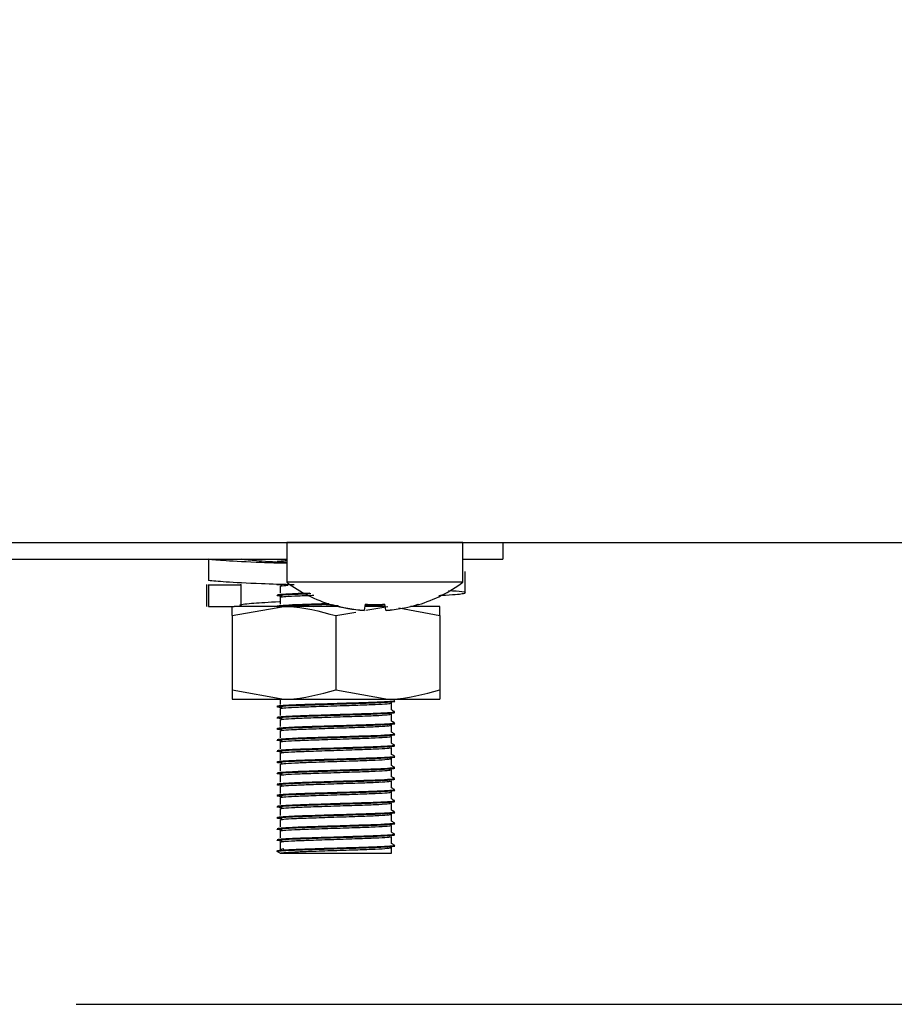
# Model space of a CAD drawing. Units: millimetres. Extents: x 5 to 415, y 5 to 292.
# Drawn here: x 286 to 292, y 72 to 78 of the extents above; entities that cross this region are included whole.
import ezdxf

# ---------------------------------------------------------------- set-up
doc = ezdxf.new("R2010")
doc.units = ezdxf.units.MM
doc.layers.add('FORMAT', color=7, linetype='Continuous')
doc.styles.add('SLDTEXTSTYLE0', font='TXT', dxfattribs={"width": 0.75})
doc.dimstyles.new('SLDDIMSTYLE1', dxfattribs={"dimtxt": 3.5, "dimasz": 3.302, "dimexe": 0, "dimexo": 0.0625, "dimgap": 0.875, "dimtad": 1, "dimdec": 1, "dimlfac": 8, "dimrnd": 1e-09, "dimzin": 12, "dimdsep": 46, "dimtxsty": 'SLDTEXTSTYLE0', "dimsah": 1, "dimcen": 0.09, "dimadec": 0, "dimazin": 3, "dimtfac": 1, "dimtdec": 1, "dimtofl": 0, "dimtmove": 0, "dimatfit": 3, "dimfxl": 0, "dimfrac": 2, "dimtolj": 1, "dimtzin": 12, "dimarcsym": 0})

# ---------------------------------------------------------------- blocks, each defined once
blk = doc.blocks.new('_D_2')
at = {"layer": 'FORMAT'}
for p, q in [((296.9117, 87.7874), (313.7952, 87.7874)), ((312.7952, 87.7874), (312.7952, 71.8447)), ((286.3367, 71.8447), (313.7952, 71.8447))]:
    blk.add_line(p, q, dxfattribs=at)
for points in [[(312.7952, 87.7874), (312.2872, 84.4854), (313.3032, 84.4854)], [(312.7952, 71.8447), (313.3032, 75.1467), (312.2872, 75.1467)]]:
    blk.add_solid(points, dxfattribs=at)
at = {"layer": 'FORMAT', "insert": (308.2835, 75.8463), "char_height": 3.5, "attachment_point": 1, "rotation": 90, "style": 'SLDTEXTSTYLE0'}
blk.add_mtext('130', dxfattribs=at)
blk = doc.blocks.new('_D_5')
at = {"layer": 'FORMAT'}
for p, q in [((303.2992, 124.9447), (324.5824, 124.9447)), ((323.5824, 124.9447), (323.5824, 71.8447)), ((286.3367, 71.8447), (324.5824, 71.8447))]:
    blk.add_line(p, q, dxfattribs=at)
for points in [[(323.5824, 124.9447), (323.0744, 121.6427), (324.0904, 121.6427)], [(323.5824, 71.8447), (324.0904, 75.1467), (323.0744, 75.1467)]]:
    blk.add_solid(points, dxfattribs=at)
at = {"layer": 'FORMAT', "insert": (319.0707, 94.1898), "char_height": 3.5, "attachment_point": 1, "rotation": 90, "style": 'SLDTEXTSTYLE0'}
blk.add_mtext('425', dxfattribs=at)

msp = doc.modelspace()

# ---------------------------------------------------------------- linework, layer by layer
at = {"color": 7, "linetype": 'Continuous', "lineweight": 25}
for p, q in [((211.3456, 74.9585), (302.6404, 74.9585)), ((287.7555, 74.9572), (287.7555, 74.6901)), ((288.3492, 74.9572), (287.7555, 74.9572)), ((288.943, 74.9572), (288.3492, 74.9572)), ((288.943, 74.6901), (288.943, 74.9572)), ((289.2117, 74.9585), (289.2117, 74.8447)), ((289.2117, 74.9572), (300.0242, 74.9572)), ((281.443, 74.8447), (287.7555, 74.8447)), ((287.2273, 74.8447), (287.2273, 74.7018)), ((287.7117, 74.8447), (287.7117, 74.8416)), ((288.943, 74.8447), (289.2117, 74.8447)), ((288.9583, 74.6191), (288.9583, 74.762)), ((287.2151, 74.6747), (287.2151, 74.5272)), ((287.2273, 74.6701), (287.2313, 74.6747)), ((287.4496, 74.6701), (287.4452, 74.6762)), ((288.3492, 74.6901), (287.7555, 74.6901)), ((288.943, 74.6901), (288.3492, 74.6901)), ((287.2273, 74.6701), (287.2273, 74.5272)), ((287.4496, 74.6701), (287.2273, 74.6701)), ((287.4496, 74.5272), (287.4496, 74.6701)), ((287.7117, 74.6635), (287.7117, 74.6166)), ((287.7117, 74.5885), (287.7117, 74.5416)), ((288.0589, 74.5406), (288.0584, 74.5379)), ((288.2842, 74.5423), (288.2768, 74.5006)), ((288.4247, 74.5008), (288.4173, 74.5425)), ((288.64, 74.5379), (288.6397, 74.5398)), ((288.643, 74.5388), (288.6425, 74.5415)), ((287.2273, 74.5272), (287.2313, 74.5318)), ((287.2273, 74.5272), (287.3384, 74.5272)), ((287.3384, 74.5272), (287.402, 74.5272)), ((287.3867, 74.4647), (287.7367, 74.5272)), ((287.7367, 74.5272), (287.402, 74.5272)), ((288.1079, 74.5272), (287.7367, 74.5272)), ((288.0867, 74.4647), (288.2208, 74.4887)), ((288.2768, 74.5006), (288.2766, 74.4997)), ((288.42, 74.5272), (288.2815, 74.5272)), ((288.2885, 74.5007), (288.4367, 74.5272)), ((288.4247, 74.5008), (288.4249, 74.4999)), ((288.5123, 74.5172), (288.7867, 74.4647)), ((288.7867, 74.5272), (288.5905, 74.5272)), ((287.3867, 74.4647), (287.3867, 73.9647)), ((288.0867, 74.4647), (288.0867, 73.9647)), ((288.7867, 74.4647), (288.7867, 73.9647)), ((287.3867, 73.9647), (287.7367, 73.9022)), ((288.0867, 73.9647), (288.4367, 73.9022)), ((287.3867, 73.9022), (287.7367, 73.9022)), ((287.7117, 73.9022), (287.7117, 73.8666)), ((287.7367, 73.9022), (288.4367, 73.9022)), ((288.4367, 73.9022), (288.7867, 73.9022)), ((288.4617, 73.8291), (288.4617, 73.876)), ((287.7117, 73.8385), (287.7117, 73.7916)), ((287.7117, 73.7635), (287.7117, 73.7166)), ((288.4617, 73.7541), (288.4617, 73.801)), ((287.7117, 73.6885), (287.7117, 73.6416)), ((288.4617, 73.6791), (288.4617, 73.726)), ((287.7117, 73.6135), (287.7117, 73.5666)), ((288.4617, 73.6041), (288.4617, 73.651)), ((288.4617, 73.5291), (288.4617, 73.576)), ((287.7117, 73.5385), (287.7117, 73.4916)), ((288.4617, 73.4541), (288.4617, 73.501)), ((287.7117, 73.4635), (287.7117, 73.4166)), ((288.4617, 73.3791), (288.4617, 73.426)), ((287.7117, 73.3885), (287.7117, 73.3416)), ((288.4617, 73.3041), (288.4617, 73.351)), ((287.7117, 73.3135), (287.7117, 73.2666)), ((287.7117, 73.2385), (287.7117, 73.1916)), ((288.4617, 73.2291), (288.4617, 73.276)), ((287.7117, 73.1635), (287.7117, 73.1166)), ((288.4617, 73.1541), (288.4617, 73.201)), ((287.7117, 73.0885), (287.7117, 73.0416)), ((288.4617, 73.0791), (288.4617, 73.126)), ((287.7117, 73.0135), (287.7117, 72.9666)), ((288.4617, 73.0041), (288.4617, 73.051)), ((288.4617, 72.9291), (288.4617, 72.976)), ((287.6914, 72.8752), (287.6914, 72.8799)), ((287.7117, 72.9385), (287.7117, 72.8916)), ((287.7117, 72.8916), (287.7363, 72.8959)), ((288.4617, 72.8635), (288.4617, 72.901)), ((287.7117, 72.8635), (287.6914, 72.8752)), ((287.7117, 72.8635), (288.4617, 72.8635))]:
    msp.add_line(p, q, dxfattribs=at)
at = {"color": 7, "linetype": 'Continuous', "lineweight": 25, "flags": 128}
for points in [[(288.1083, 74.9585), (288.1053, 74.9577), (288.1005, 74.9572)], [(288.598, 74.9572), (288.5931, 74.9577), (288.5902, 74.9585)]]:
    msp.add_lwpolyline(points, dxfattribs=at)
at = {"color": 7, "linetype": 'Continuous', "lineweight": 25}
for centre, radius, start, end in [((288.3492, 75.4947), 1, 233.57643, 253.09316), ((288.3492, 75.4947), 1, 287.08449, 306.42357), ((288.349, 75.5051), 1.0081, 253.26187, 265.88181), ((288.349, 75.5073), 1.0093, 253.2919, 265.896), ((288.3492, 75.5473), 1.007, 266.29679, 273.87935), ((288.3494, 75.5073), 1.0093, 274.27929, 286.88438), ((288.3494, 75.5051), 1.008, 274.2937, 286.91464), ((288.3492, 75.5452), 1.0086, 266.26642, 273.90944)]:
    msp.add_arc(centre, radius, start, end, dxfattribs=at)
for points, knots in [([(287.7555, 74.8168), (287.6969, 74.8187), (287.5299, 74.824), (287.3243, 74.8342), (287.2594, 74.8412), (287.2273, 74.8447)], [0, 0, 0, 0, 0.214558, 0.61235, 1, 1, 1, 1]), ([(287.7555, 74.8219), (287.7508, 74.8221), (287.665, 74.8258), (287.5377, 74.8342), (287.4787, 74.8413), (287.4496, 74.8447)], [0, 0, 0, 0, 0.027971, 0.520272, 1, 1, 1, 1]), ([(287.7245, 74.8204), (287.724, 74.8204), (287.6933, 74.8221), (287.6819, 74.8236), (287.6914, 74.8252), (287.6914, 74.8252)], [0, 0, 0, 0, 0.015954, 0.999133, 1, 1, 1, 1]), ([(287.6914, 74.8299), (287.6946, 74.8313), (287.6995, 74.8334), (287.7414, 74.8357), (287.7555, 74.8364)], [0, 0, 0, 0, 0.6636905, 1, 1, 1, 1]), ([(287.8064, 74.6722), (287.7301, 74.6746), (287.5447, 74.6805), (287.3238, 74.6913), (287.2592, 74.6984), (287.2273, 74.7018)], [0, 0, 0, 0, 0.2619039, 0.6357177, 1, 1, 1, 1]), ([(287.7245, 74.6704), (287.724, 74.6704), (287.6933, 74.6721), (287.6822, 74.6739), (287.6942, 74.6757), (287.6958, 74.6759)], [0, 0, 0, 0, 0.013881, 0.86931, 1, 1, 1, 1]), ([(287.7245, 74.5954), (287.724, 74.5954), (287.6932, 74.5971), (287.6855, 74.6001), (287.708, 74.6044), (287.7886, 74.6092), (287.8649, 74.6119), (287.9143, 74.6135), (287.9175, 74.6136)], [0, 0, 0, 0, 0.004252, 0.266308, 0.503701, 0.748047, 0.983522, 1, 1, 1, 1]), ([(287.6914, 74.6049), (287.6964, 74.6063), (287.7065, 74.6091), (287.7891, 74.6139), (287.8625, 74.6165), (287.9089, 74.618), (287.9095, 74.618)], [0, 0, 0, 0, 0.329721, 0.6691, 0.996158, 1, 1, 1, 1]), ([(287.7117, 74.6635), (287.7144, 74.6649), (287.7183, 74.6668), (287.7552, 74.669), (287.766, 74.6696)], [0, 0, 0, 0, 0.706087, 1, 1, 1, 1]), ([(288.7803, 74.6016), (288.7962, 74.6024), (288.8922, 74.6069), (288.9593, 74.6145), (288.9704, 74.6238), (288.8813, 74.6301), (288.846, 74.6326)], [0, 0, 0, 0, 0.069714, 0.419949, 0.770184, 1, 1, 1, 1]), ([(287.4452, 74.5334), (287.4423, 74.5349), (287.4322, 74.5399), (287.5263, 74.5497), (287.632, 74.5561), (287.7099, 74.5598), (287.7117, 74.5599)], [0, 0, 0, 0, 0.172126, 0.58951, 0.990412, 1, 1, 1, 1]), ([(287.6914, 74.5299), (287.6965, 74.5313), (287.7069, 74.5341), (287.7877, 74.5389), (287.9016, 74.5428), (287.9946, 74.5457), (288.0401, 74.5472)], [0, 0, 0, 0, 0.251594, 0.510558, 0.76012, 1, 1, 1, 1]), ([(287.6914, 74.5252), (287.6965, 74.5266), (287.7069, 74.5294), (287.7877, 74.5342), (287.9032, 74.5382), (287.9982, 74.5412), (288.0457, 74.5426)], [0, 0, 0, 0, 0.248898, 0.505336, 0.752465, 1, 1, 1, 1]), ([(287.7117, 74.5885), (287.7165, 74.5899), (287.7261, 74.5927), (287.804, 74.5975), (287.8799, 74.6003), (287.9309, 74.602), (287.938, 74.6023)], [0, 0, 0, 0, 0.314451, 0.638116, 0.950028, 1, 1, 1, 1]), ([(287.3867, 74.4647), (287.3867, 74.4741), (287.3867, 74.5108), (287.3867, 74.5202), (287.3867, 74.5272)], [0, 0, 0, 0, 0.257551, 1, 1, 1, 1]), ([(287.7367, 74.5272), (287.745, 74.5272), (287.8632, 74.5263), (287.979, 74.4944), (288.0867, 74.4647)], [0, 0, 0, 0, 0.070207, 1, 1, 1, 1]), ([(287.9367, 74.5272), (287.9821, 74.5287), (288.0366, 74.5306), (288.0924, 74.5324), (288.1018, 74.5327)], [0, 0, 0, 0, 0.832163, 1, 1, 1, 1]), ([(288.7867, 74.4647), (288.7867, 74.4741), (288.7867, 74.5108), (288.7867, 74.5202), (288.7867, 74.5272)], [0, 0, 0, 0, 0.257551, 1, 1, 1, 1]), ([(287.3867, 73.9647), (287.3867, 73.9553), (287.3867, 73.9187), (287.3867, 73.9092), (287.3867, 73.9022)], [0, 0, 0, 0, 0.257551, 1, 1, 1, 1]), ([(287.7367, 73.9022), (287.745, 73.9023), (287.8632, 73.9032), (287.979, 73.9351), (288.0867, 73.9647)], [0, 0, 0, 0, 0.0702072, 1, 1, 1, 1]), ([(288.4367, 73.9022), (288.445, 73.9023), (288.5632, 73.9032), (288.679, 73.9351), (288.7867, 73.9647)], [0, 0, 0, 0, 0.070207, 1, 1, 1, 1]), ([(288.7867, 73.9647), (288.7867, 73.9553), (288.7867, 73.9187), (288.7867, 73.9092), (288.7867, 73.9022)], [0, 0, 0, 0, 0.257551, 1, 1, 1, 1]), ([(287.7245, 73.8454), (287.724, 73.8454), (287.6932, 73.8471), (287.6854, 73.85), (287.7084, 73.8544), (287.7871, 73.8592), (287.9114, 73.8635), (288.0731, 73.8685), (288.2389, 73.8737), (288.3749, 73.8781), (288.4562, 73.8831), (288.4911, 73.8861), (288.4815, 73.8877), (288.4813, 73.8877)], [0, 0, 0, 0, 0.00184, 0.11525, 0.217986, 0.323731, 0.425638, 0.547924, 0.671111, 0.777793, 0.888859, 0.997223, 1, 1, 1, 1]), ([(287.6914, 73.8549), (287.6965, 73.8563), (287.7069, 73.8591), (287.7875, 73.8639), (287.9113, 73.8682), (288.0731, 73.8732), (288.2389, 73.8784), (288.3746, 73.8828), (288.4572, 73.8878), (288.4913, 73.891), (288.479, 73.8928), (288.4771, 73.8931)], [0, 0, 0, 0, 0.1139786, 0.231296, 0.3443542, 0.4800223, 0.6166902, 0.7350472, 0.8582675, 0.9784899, 1, 1, 1, 1]), ([(287.7117, 73.8385), (287.7166, 73.8399), (287.7264, 73.8427), (287.8029, 73.8475), (287.9203, 73.8518), (288.0737, 73.8568), (288.2316, 73.862), (288.3583, 73.8664), (288.4439, 73.8714), (288.4558, 73.8744), (288.4617, 73.8759)], [0, 0, 0, 0, 0.116484, 0.236381, 0.351924, 0.490574, 0.630247, 0.751205, 0.877135, 1, 1, 1, 1]), ([(287.7245, 73.7704), (287.724, 73.7704), (287.6932, 73.7721), (287.6854, 73.775), (287.7084, 73.7794), (287.7871, 73.7842), (287.9114, 73.7885), (288.0731, 73.7935), (288.2389, 73.7987), (288.3749, 73.8031), (288.4562, 73.8081), (288.4911, 73.8111), (288.4815, 73.8127), (288.4813, 73.8127)], [0, 0, 0, 0, 0.00184, 0.11525, 0.217986, 0.323731, 0.425638, 0.547924, 0.671111, 0.777793, 0.888859, 0.997223, 1, 1, 1, 1]), ([(287.6914, 73.7799), (287.6965, 73.7813), (287.7069, 73.7841), (287.7875, 73.7889), (287.9113, 73.7932), (288.0731, 73.7982), (288.2389, 73.8034), (288.3746, 73.8078), (288.4572, 73.8128), (288.4913, 73.816), (288.479, 73.8178), (288.4771, 73.8181)], [0, 0, 0, 0, 0.113979, 0.231296, 0.344354, 0.480022, 0.61669, 0.735047, 0.858267, 0.97849, 1, 1, 1, 1]), ([(288.4815, 73.8179), (288.4781, 73.8199), (288.4715, 73.8237), (288.4649, 73.8275), (288.4617, 73.8294)], [0, 0, 0, 0, 0.512836, 1, 1, 1, 1]), ([(287.6914, 73.7049), (287.6965, 73.7063), (287.7069, 73.7091), (287.7875, 73.7139), (287.9113, 73.7182), (288.0731, 73.7232), (288.2389, 73.7284), (288.3746, 73.7328), (288.4572, 73.7378), (288.4913, 73.741), (288.479, 73.7428), (288.4771, 73.7431)], [0, 0, 0, 0, 0.113979, 0.231296, 0.344354, 0.480022, 0.61669, 0.735047, 0.858267, 0.97849, 1, 1, 1, 1]), ([(287.7117, 73.7635), (287.7166, 73.7649), (287.7264, 73.7677), (287.8029, 73.7725), (287.9203, 73.7768), (288.0737, 73.7818), (288.2316, 73.787), (288.3583, 73.7914), (288.4439, 73.7964), (288.4558, 73.7994), (288.4617, 73.8009)], [0, 0, 0, 0, 0.116484, 0.236381, 0.351924, 0.490574, 0.630247, 0.751205, 0.877135, 1, 1, 1, 1]), ([(288.4815, 73.7429), (288.4781, 73.7449), (288.4715, 73.7487), (288.4649, 73.7525), (288.4617, 73.7544)], [0, 0, 0, 0, 0.512836, 1, 1, 1, 1]), ([(287.7245, 73.6954), (287.724, 73.6954), (287.6932, 73.6971), (287.6854, 73.7), (287.7084, 73.7044), (287.7871, 73.7092), (287.9114, 73.7135), (288.0731, 73.7185), (288.2389, 73.7237), (288.3749, 73.7281), (288.4562, 73.7331), (288.4911, 73.7361), (288.4815, 73.7377), (288.4813, 73.7377)], [0, 0, 0, 0, 0.00184, 0.11525, 0.217986, 0.323731, 0.425638, 0.547924, 0.671111, 0.777793, 0.888859, 0.997223, 1, 1, 1, 1]), ([(287.7117, 73.6885), (287.7166, 73.6899), (287.7264, 73.6927), (287.8029, 73.6975), (287.9203, 73.7018), (288.0737, 73.7068), (288.2316, 73.712), (288.3583, 73.7164), (288.4439, 73.7214), (288.4558, 73.7244), (288.4617, 73.7259)], [0, 0, 0, 0, 0.116484, 0.236381, 0.351924, 0.490574, 0.630247, 0.751205, 0.877135, 1, 1, 1, 1]), ([(288.4815, 73.6679), (288.4781, 73.6699), (288.4715, 73.6737), (288.4649, 73.6775), (288.4617, 73.6794)], [0, 0, 0, 0, 0.512836, 1, 1, 1, 1]), ([(287.7245, 73.6204), (287.724, 73.6204), (287.6932, 73.6221), (287.6854, 73.625), (287.7084, 73.6294), (287.7871, 73.6342), (287.9114, 73.6385), (288.0731, 73.6435), (288.2389, 73.6487), (288.3749, 73.6531), (288.4562, 73.6581), (288.4911, 73.6611), (288.4815, 73.6627), (288.4813, 73.6627)], [0, 0, 0, 0, 0.0018402, 0.1152499, 0.2179858, 0.3237312, 0.4256376, 0.5479235, 0.6711108, 0.7777932, 0.8888592, 0.9972231, 1, 1, 1, 1]), ([(287.6914, 73.6299), (287.6965, 73.6313), (287.7069, 73.6341), (287.7875, 73.6389), (287.9113, 73.6432), (288.0731, 73.6482), (288.2389, 73.6534), (288.3746, 73.6578), (288.4572, 73.6628), (288.4913, 73.666), (288.479, 73.6678), (288.4771, 73.6681)], [0, 0, 0, 0, 0.113979, 0.231296, 0.344354, 0.480022, 0.61669, 0.735047, 0.858267, 0.97849, 1, 1, 1, 1]), ([(287.7117, 73.6135), (287.7166, 73.6149), (287.7264, 73.6177), (287.8029, 73.6225), (287.9203, 73.6268), (288.0737, 73.6318), (288.2316, 73.637), (288.3583, 73.6414), (288.4439, 73.6464), (288.4558, 73.6494), (288.4617, 73.6509)], [0, 0, 0, 0, 0.116484, 0.236381, 0.351924, 0.490574, 0.630247, 0.751205, 0.877135, 1, 1, 1, 1]), ([(287.7245, 73.5454), (287.724, 73.5454), (287.6932, 73.5471), (287.6854, 73.55), (287.7084, 73.5544), (287.7871, 73.5592), (287.9114, 73.5635), (288.0731, 73.5685), (288.2389, 73.5737), (288.3749, 73.5781), (288.4562, 73.5831), (288.4911, 73.5861), (288.4815, 73.5877), (288.4813, 73.5877)], [0, 0, 0, 0, 0.00184, 0.11525, 0.217986, 0.323731, 0.425638, 0.547924, 0.671111, 0.777793, 0.888859, 0.997223, 1, 1, 1, 1]), ([(287.6914, 73.5549), (287.6965, 73.5563), (287.7069, 73.5591), (287.7875, 73.5639), (287.9113, 73.5682), (288.0731, 73.5732), (288.2389, 73.5784), (288.3746, 73.5828), (288.4572, 73.5878), (288.4913, 73.591), (288.479, 73.5928), (288.4771, 73.5931)], [0, 0, 0, 0, 0.113979, 0.231296, 0.344354, 0.480022, 0.61669, 0.735047, 0.858267, 0.97849, 1, 1, 1, 1]), ([(287.7117, 73.5385), (287.7166, 73.5399), (287.7264, 73.5427), (287.8029, 73.5475), (287.9203, 73.5518), (288.0737, 73.5568), (288.2316, 73.562), (288.3583, 73.5664), (288.4439, 73.5714), (288.4558, 73.5744), (288.4617, 73.5759)], [0, 0, 0, 0, 0.116484, 0.236381, 0.351924, 0.490574, 0.630247, 0.751205, 0.877135, 1, 1, 1, 1]), ([(288.4815, 73.5929), (288.4781, 73.5949), (288.4715, 73.5987), (288.4649, 73.6025), (288.4617, 73.6044)], [0, 0, 0, 0, 0.512836, 1, 1, 1, 1]), ([(287.7245, 73.4704), (287.724, 73.4704), (287.6932, 73.4721), (287.6854, 73.475), (287.7084, 73.4794), (287.7871, 73.4842), (287.9114, 73.4885), (288.0731, 73.4935), (288.2389, 73.4987), (288.3749, 73.5031), (288.4562, 73.5081), (288.4911, 73.5111), (288.4815, 73.5127), (288.4813, 73.5127)], [0, 0, 0, 0, 0.0018402, 0.1152499, 0.2179858, 0.3237312, 0.4256376, 0.5479235, 0.6711108, 0.7777932, 0.8888592, 0.9972231, 1, 1, 1, 1]), ([(287.6914, 73.4799), (287.6965, 73.4813), (287.7069, 73.4841), (287.7875, 73.4889), (287.9113, 73.4932), (288.0731, 73.4982), (288.2389, 73.5034), (288.3746, 73.5078), (288.4572, 73.5128), (288.4913, 73.516), (288.479, 73.5178), (288.4771, 73.5181)], [0, 0, 0, 0, 0.113979, 0.231296, 0.344354, 0.480022, 0.61669, 0.735047, 0.858267, 0.97849, 1, 1, 1, 1]), ([(287.7117, 73.4635), (287.7166, 73.4649), (287.7264, 73.4677), (287.8029, 73.4725), (287.9203, 73.4768), (288.0737, 73.4818), (288.2316, 73.487), (288.3583, 73.4914), (288.4439, 73.4964), (288.4558, 73.4994), (288.4617, 73.5009)], [0, 0, 0, 0, 0.116484, 0.236381, 0.351924, 0.490574, 0.630247, 0.751205, 0.877135, 1, 1, 1, 1]), ([(288.4815, 73.5179), (288.4781, 73.5199), (288.4715, 73.5237), (288.4649, 73.5275), (288.4617, 73.5294)], [0, 0, 0, 0, 0.512836, 1, 1, 1, 1]), ([(287.7245, 73.3954), (287.724, 73.3954), (287.6932, 73.3971), (287.6854, 73.4), (287.7084, 73.4044), (287.7871, 73.4092), (287.9114, 73.4135), (288.0731, 73.4185), (288.2389, 73.4237), (288.3749, 73.4281), (288.4562, 73.4331), (288.4911, 73.4361), (288.4815, 73.4377), (288.4813, 73.4377)], [0, 0, 0, 0, 0.0018402, 0.1152499, 0.2179858, 0.3237312, 0.4256376, 0.5479235, 0.6711108, 0.7777932, 0.8888592, 0.9972231, 1, 1, 1, 1]), ([(287.6914, 73.4049), (287.6965, 73.4063), (287.7069, 73.4091), (287.7875, 73.4139), (287.9113, 73.4182), (288.0731, 73.4232), (288.2389, 73.4284), (288.3746, 73.4328), (288.4572, 73.4378), (288.4913, 73.441), (288.479, 73.4428), (288.4771, 73.4431)], [0, 0, 0, 0, 0.113979, 0.231296, 0.344354, 0.480022, 0.61669, 0.735047, 0.858267, 0.97849, 1, 1, 1, 1]), ([(287.7117, 73.3885), (287.7166, 73.3899), (287.7264, 73.3927), (287.8029, 73.3975), (287.9203, 73.4018), (288.0737, 73.4068), (288.2316, 73.412), (288.3583, 73.4164), (288.4439, 73.4214), (288.4558, 73.4244), (288.4617, 73.4259)], [0, 0, 0, 0, 0.116484, 0.236381, 0.351924, 0.490574, 0.630247, 0.751205, 0.877135, 1, 1, 1, 1]), ([(288.4815, 73.4429), (288.4781, 73.4449), (288.4715, 73.4487), (288.4649, 73.4525), (288.4617, 73.4544)], [0, 0, 0, 0, 0.512836, 1, 1, 1, 1]), ([(287.7245, 73.3204), (287.724, 73.3204), (287.6932, 73.3221), (287.6854, 73.325), (287.7084, 73.3294), (287.7871, 73.3342), (287.9114, 73.3385), (288.0731, 73.3435), (288.2389, 73.3487), (288.3749, 73.3531), (288.4562, 73.3581), (288.4911, 73.3611), (288.4815, 73.3627), (288.4813, 73.3627)], [0, 0, 0, 0, 0.0018402, 0.1152499, 0.2179858, 0.3237312, 0.4256376, 0.5479235, 0.6711108, 0.7777932, 0.8888592, 0.9972231, 1, 1, 1, 1]), ([(287.6914, 73.3299), (287.6965, 73.3313), (287.7069, 73.3341), (287.7875, 73.3389), (287.9113, 73.3432), (288.0731, 73.3482), (288.2389, 73.3534), (288.3746, 73.3578), (288.4572, 73.3628), (288.4913, 73.366), (288.479, 73.3678), (288.4771, 73.3681)], [0, 0, 0, 0, 0.113979, 0.231296, 0.344354, 0.480022, 0.61669, 0.735047, 0.858267, 0.97849, 1, 1, 1, 1]), ([(287.7117, 73.3135), (287.7166, 73.3149), (287.7264, 73.3177), (287.8029, 73.3225), (287.9203, 73.3268), (288.0737, 73.3318), (288.2316, 73.337), (288.3583, 73.3414), (288.4439, 73.3464), (288.4558, 73.3494), (288.4617, 73.3509)], [0, 0, 0, 0, 0.116484, 0.236381, 0.351924, 0.490574, 0.630247, 0.751205, 0.877135, 1, 1, 1, 1]), ([(288.4815, 73.3679), (288.4781, 73.3699), (288.4715, 73.3737), (288.4649, 73.3775), (288.4617, 73.3794)], [0, 0, 0, 0, 0.512836, 1, 1, 1, 1]), ([(287.7245, 73.2454), (287.724, 73.2454), (287.6932, 73.2471), (287.6854, 73.25), (287.7084, 73.2544), (287.7871, 73.2592), (287.9114, 73.2635), (288.0731, 73.2685), (288.2389, 73.2737), (288.3749, 73.2781), (288.4562, 73.2831), (288.4911, 73.2861), (288.4815, 73.2877), (288.4813, 73.2877)], [0, 0, 0, 0, 0.0018402, 0.1152499, 0.2179858, 0.3237312, 0.4256376, 0.5479235, 0.6711108, 0.7777932, 0.8888592, 0.9972231, 1, 1, 1, 1]), ([(287.6914, 73.2549), (287.6965, 73.2563), (287.7069, 73.2591), (287.7875, 73.2639), (287.9113, 73.2682), (288.0731, 73.2732), (288.2389, 73.2784), (288.3746, 73.2828), (288.4572, 73.2878), (288.4913, 73.291), (288.479, 73.2928), (288.4771, 73.2931)], [0, 0, 0, 0, 0.113979, 0.231296, 0.344354, 0.480022, 0.61669, 0.735047, 0.858267, 0.97849, 1, 1, 1, 1]), ([(288.4815, 73.2929), (288.4781, 73.2949), (288.4715, 73.2987), (288.4649, 73.3025), (288.4617, 73.3044)], [0, 0, 0, 0, 0.512836, 1, 1, 1, 1]), ([(287.7245, 73.1704), (287.724, 73.1704), (287.6932, 73.1721), (287.6854, 73.175), (287.7084, 73.1794), (287.7871, 73.1842), (287.9114, 73.1885), (288.0731, 73.1935), (288.2389, 73.1987), (288.3749, 73.2031), (288.4562, 73.2081), (288.4911, 73.2111), (288.4815, 73.2127), (288.4813, 73.2127)], [0, 0, 0, 0, 0.0018402, 0.1152499, 0.2179858, 0.3237312, 0.4256376, 0.5479235, 0.6711108, 0.7777932, 0.8888592, 0.9972231, 1, 1, 1, 1]), ([(287.6914, 73.1799), (287.6965, 73.1813), (287.7069, 73.1841), (287.7875, 73.1889), (287.9113, 73.1932), (288.0731, 73.1982), (288.2389, 73.2034), (288.3746, 73.2078), (288.4572, 73.2128), (288.4913, 73.216), (288.479, 73.2178), (288.4771, 73.2181)], [0, 0, 0, 0, 0.113979, 0.231296, 0.344354, 0.480022, 0.61669, 0.735047, 0.858267, 0.97849, 1, 1, 1, 1]), ([(287.7117, 73.2385), (287.7166, 73.2399), (287.7264, 73.2427), (287.8029, 73.2475), (287.9203, 73.2518), (288.0737, 73.2568), (288.2316, 73.262), (288.3583, 73.2664), (288.4439, 73.2714), (288.4558, 73.2744), (288.4617, 73.2759)], [0, 0, 0, 0, 0.116484, 0.236381, 0.351924, 0.490574, 0.630247, 0.751205, 0.877135, 1, 1, 1, 1]), ([(288.4815, 73.2179), (288.4781, 73.2199), (288.4715, 73.2237), (288.4649, 73.2275), (288.4617, 73.2294)], [0, 0, 0, 0, 0.512836, 1, 1, 1, 1]), ([(287.7117, 73.1635), (287.7166, 73.1649), (287.7264, 73.1677), (287.8029, 73.1725), (287.9203, 73.1768), (288.0737, 73.1818), (288.2316, 73.187), (288.3583, 73.1914), (288.4439, 73.1964), (288.4558, 73.1994), (288.4617, 73.2009)], [0, 0, 0, 0, 0.116484, 0.236381, 0.351924, 0.490574, 0.630247, 0.751205, 0.877135, 1, 1, 1, 1]), ([(288.4815, 73.1429), (288.4781, 73.1449), (288.4715, 73.1487), (288.4649, 73.1525), (288.4617, 73.1544)], [0, 0, 0, 0, 0.512836, 1, 1, 1, 1]), ([(287.7245, 73.0954), (287.724, 73.0954), (287.6932, 73.0971), (287.6854, 73.1), (287.7084, 73.1044), (287.7871, 73.1092), (287.9114, 73.1135), (288.0731, 73.1185), (288.2389, 73.1237), (288.3749, 73.1281), (288.4562, 73.1331), (288.4911, 73.1361), (288.4815, 73.1377), (288.4813, 73.1377)], [0, 0, 0, 0, 0.0018402, 0.1152499, 0.2179858, 0.3237312, 0.4256376, 0.5479235, 0.6711108, 0.7777932, 0.8888592, 0.9972231, 1, 1, 1, 1]), ([(287.6914, 73.1049), (287.6965, 73.1063), (287.7069, 73.1091), (287.7875, 73.1139), (287.9113, 73.1182), (288.0731, 73.1232), (288.2389, 73.1284), (288.3746, 73.1328), (288.4572, 73.1378), (288.4913, 73.141), (288.479, 73.1428), (288.4771, 73.1431)], [0, 0, 0, 0, 0.113979, 0.231296, 0.344354, 0.480022, 0.61669, 0.735047, 0.858267, 0.97849, 1, 1, 1, 1]), ([(287.7117, 73.0885), (287.7166, 73.0899), (287.7264, 73.0927), (287.8029, 73.0975), (287.9203, 73.1018), (288.0737, 73.1068), (288.2316, 73.112), (288.3583, 73.1164), (288.4439, 73.1214), (288.4558, 73.1244), (288.4617, 73.1259)], [0, 0, 0, 0, 0.116484, 0.236381, 0.351924, 0.490574, 0.630247, 0.751205, 0.877135, 1, 1, 1, 1]), ([(288.4815, 73.0679), (288.4781, 73.0699), (288.4715, 73.0737), (288.4649, 73.0775), (288.4617, 73.0794)], [0, 0, 0, 0, 0.512836, 1, 1, 1, 1]), ([(287.7245, 73.0204), (287.724, 73.0204), (287.6932, 73.0221), (287.6854, 73.025), (287.7084, 73.0294), (287.7871, 73.0342), (287.9114, 73.0385), (288.0731, 73.0435), (288.2389, 73.0487), (288.3749, 73.0531), (288.4562, 73.0581), (288.4911, 73.0611), (288.4815, 73.0627), (288.4813, 73.0627)], [0, 0, 0, 0, 0.0018402, 0.1152499, 0.2179858, 0.3237312, 0.4256376, 0.5479235, 0.6711108, 0.7777932, 0.8888592, 0.9972231, 1, 1, 1, 1]), ([(287.6914, 73.0299), (287.6965, 73.0313), (287.7069, 73.0341), (287.7875, 73.0389), (287.9113, 73.0432), (288.0731, 73.0482), (288.2389, 73.0534), (288.3746, 73.0578), (288.4572, 73.0628), (288.4913, 73.066), (288.479, 73.0678), (288.4771, 73.0681)], [0, 0, 0, 0, 0.113979, 0.231296, 0.344354, 0.480022, 0.61669, 0.735047, 0.858267, 0.97849, 1, 1, 1, 1]), ([(287.7117, 73.0135), (287.7166, 73.0149), (287.7264, 73.0177), (287.8029, 73.0225), (287.9203, 73.0268), (288.0737, 73.0318), (288.2316, 73.037), (288.3583, 73.0414), (288.4439, 73.0464), (288.4558, 73.0494), (288.4617, 73.0509)], [0, 0, 0, 0, 0.116484, 0.236381, 0.351924, 0.490574, 0.630247, 0.751205, 0.877135, 1, 1, 1, 1]), ([(287.7245, 72.9454), (287.724, 72.9454), (287.6932, 72.9471), (287.6854, 72.95), (287.7084, 72.9544), (287.7871, 72.9592), (287.9114, 72.9635), (288.0731, 72.9685), (288.2389, 72.9737), (288.3749, 72.9781), (288.4562, 72.9831), (288.4911, 72.9861), (288.4815, 72.9877), (288.4813, 72.9877)], [0, 0, 0, 0, 0.0018402, 0.1152499, 0.2179858, 0.3237312, 0.4256376, 0.5479235, 0.6711108, 0.7777932, 0.8888592, 0.9972231, 1, 1, 1, 1]), ([(287.6914, 72.9549), (287.6965, 72.9563), (287.7069, 72.9591), (287.7875, 72.9639), (287.9113, 72.9682), (288.0731, 72.9732), (288.2389, 72.9784), (288.3746, 72.9828), (288.4572, 72.9878), (288.4913, 72.991), (288.479, 72.9928), (288.4771, 72.9931)], [0, 0, 0, 0, 0.113979, 0.231296, 0.344354, 0.480022, 0.61669, 0.735047, 0.858267, 0.97849, 1, 1, 1, 1]), ([(287.7117, 72.9385), (287.7166, 72.9399), (287.7264, 72.9427), (287.8029, 72.9475), (287.9203, 72.9518), (288.0737, 72.9568), (288.2316, 72.962), (288.3583, 72.9664), (288.4439, 72.9714), (288.4558, 72.9744), (288.4617, 72.9759)], [0, 0, 0, 0, 0.116484, 0.236381, 0.351924, 0.490574, 0.630247, 0.751205, 0.877135, 1, 1, 1, 1]), ([(288.4815, 72.9929), (288.4781, 72.9949), (288.4715, 72.9987), (288.4649, 73.0025), (288.4617, 73.0044)], [0, 0, 0, 0, 0.512836, 1, 1, 1, 1]), ([(287.6914, 72.8799), (287.6965, 72.8813), (287.7069, 72.8841), (287.7875, 72.8889), (287.9113, 72.8932), (288.0731, 72.8982), (288.2389, 72.9034), (288.3746, 72.9078), (288.4572, 72.9128), (288.4913, 72.916), (288.479, 72.9178), (288.4771, 72.9181)], [0, 0, 0, 0, 0.113979, 0.231296, 0.344354, 0.480022, 0.61669, 0.735047, 0.858267, 0.97849, 1, 1, 1, 1]), ([(287.6914, 72.8752), (287.6965, 72.8766), (287.7069, 72.8794), (287.7875, 72.8842), (287.9113, 72.8885), (288.0731, 72.8935), (288.2389, 72.8987), (288.3749, 72.9031), (288.4562, 72.9081), (288.4911, 72.9111), (288.4815, 72.9127), (288.4813, 72.9127)], [0, 0, 0, 0, 0.116119, 0.235639, 0.35082, 0.489035, 0.628269, 0.748848, 0.874382, 0.996861, 1, 1, 1, 1]), ([(287.7117, 72.8635), (287.7166, 72.8649), (287.7264, 72.8677), (287.8029, 72.8725), (287.9203, 72.8768), (288.0737, 72.8818), (288.2316, 72.887), (288.3583, 72.8914), (288.4439, 72.8964), (288.4558, 72.8994), (288.4617, 72.9009)], [0, 0, 0, 0, 0.116484, 0.236381, 0.351924, 0.490574, 0.630247, 0.751205, 0.877135, 1, 1, 1, 1]), ([(288.4815, 72.9179), (288.4781, 72.9199), (288.4715, 72.9237), (288.4649, 72.9275), (288.4617, 72.9294)], [0, 0, 0, 0, 0.512836, 1, 1, 1, 1])]:
    msp.add_open_spline(points, degree=3, knots=knots, dxfattribs=at)

# ---------------------------------------------------------------- dimensions: what is measured, and where the dimension line sits
at = {"layer": 'FORMAT'}
for base, p1, picture, middle in [((323.5824, 71.8447), (302.2992, 124.9447), '_D_5', (323.5824, 98.069)), ((312.7952, 71.8447), (295.9117, 87.7874), '_D_2', (312.7952, 79.7254))]:
    dim = msp.add_linear_dim(base=base, p1=p1, p2=(285.3367, 71.8447), angle=90, dimstyle='SLDDIMSTYLE1', dxfattribs=at)
    dim.commit()
    dim.dimension.update_dxf_attribs({"geometry": picture, "text_midpoint": middle, "dimtype": 160})

doc.saveas('drawing.dxf')
